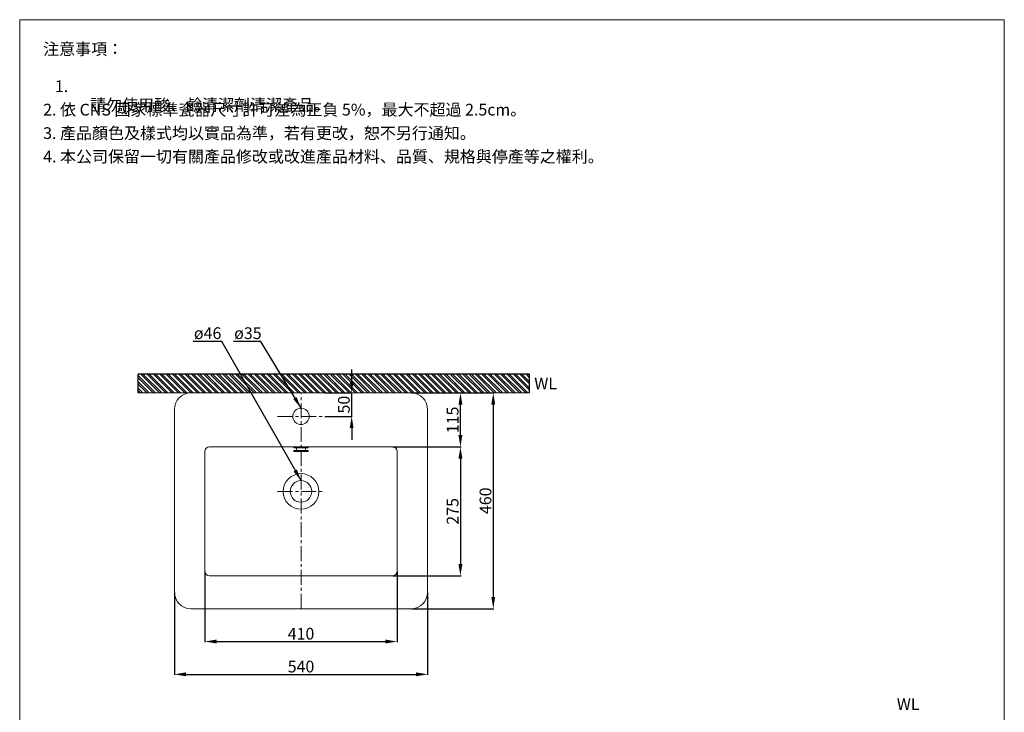
# Model space of a CAD drawing. Units: millimetres. Extents: x 5699 to 7799, y 386 to 3389.
# Drawn here: x 5699 to 7799, y 1912 to 3389 of the extents above; entities that cross this region are included whole.
import ezdxf

# ---------------------------------------------------------------- set-up
doc = ezdxf.new("R2010")
doc.units = ezdxf.units.MM
doc.linetypes.add('CENTER', pattern=[50.8, 31.75, -6.35, 6.35, -6.35])
doc.layers.get('0').update_dxf_attribs({"lineweight": 15})
doc.layers.get('Defpoints').update_dxf_attribs({"color": 8})
for name, color, linetype, lineweight in [('C', 1, 'CENTER', 5), ('DIM', 3, 'Continuous', 5), ('I', 7, 'Continuous', 15), ('PV', 7, 'Continuous', 15)]:
    doc.layers.add(name, color=color, linetype=linetype, lineweight=lineweight)
doc.styles.add('ETCH', font='txt')
doc.styles.get("Standard").update_dxf_attribs({"font": 'arial.ttf'})
doc.dimstyles.new('ISO-25', dxfattribs={"dimtxt": 25, "dimasz": 25, "dimexe": 1.25, "dimexo": 0.625, "dimtad": 1, "dimtxsty": 'Standard', "dimcen": 2.5, "dimadec": 0, "dimazin": 0, "dimtfac": 1, "dimtmove": 0, "dimatfit": 3, "dimfxl": 1, "dimarcsym": 0})

# ---------------------------------------------------------------- blocks, each defined once
blk = doc.blocks.new('*D1')
at = {"layer": 'Defpoints', "color": 0, "transparency": 16777216}
for p in [(6094.3, 2212.9), (6504.3, 2212.9), (6504.3, 2062.9)]:
    blk.add_point(p, dxfattribs=at)
at = {"layer": 'DIM', "color": 0, "lineweight": -2, "transparency": 16777216}
for p, q in [((6094.3, 2212.3), (6094.3, 2061.7)), ((6504.3, 2212.3), (6504.3, 2061.7)), ((6119.3, 2062.9), (6479.3, 2062.9))]:
    blk.add_line(p, q, dxfattribs=at)
at = {"layer": 'DIM', "color": 0, "transparency": 16777216}
for points in [[(6119.3, 2067.1), (6119.3, 2058.7), (6094.3, 2062.9)], [(6479.3, 2067.1), (6479.3, 2058.7), (6504.3, 2062.9)]]:
    blk.add_solid(points, dxfattribs=at)
at = {"layer": 'DIM', "color": 0, "transparency": 16777216, "insert": (6299.3, 2076.3), "char_height": 25, "attachment_point": 5}
blk.add_mtext('410', dxfattribs=at)
blk = doc.blocks.new('*D2')
at = {"layer": 'Defpoints', "color": 0, "transparency": 16777216}
for p in [(6029.3, 2167.9), (6569.3, 2167.9), (6569.3, 1992.9)]:
    blk.add_point(p, dxfattribs=at)
at = {"layer": 'DIM', "color": 0, "lineweight": -2, "transparency": 16777216}
for p, q in [((6029.3, 2167.3), (6029.3, 1991.7)), ((6569.3, 2167.3), (6569.3, 1991.7)), ((6054.3, 1992.9), (6544.3, 1992.9))]:
    blk.add_line(p, q, dxfattribs=at)
at = {"layer": 'DIM', "color": 0, "transparency": 16777216}
for points in [[(6054.3, 1997.1), (6054.3, 1988.7), (6029.3, 1992.9)], [(6544.3, 1997.1), (6544.3, 1988.7), (6569.3, 1992.9)]]:
    blk.add_solid(points, dxfattribs=at)
at = {"layer": 'DIM', "color": 0, "transparency": 16777216, "insert": (6299.3, 2006.3), "char_height": 25, "attachment_point": 5}
blk.add_mtext('540', dxfattribs=at)
blk = doc.blocks.new('*D3')
at = {"layer": 'Defpoints', "color": 0, "transparency": 16777216}
for p in [(6534.3, 2592.9), (6639.3, 2592.9), (6494.3, 2477.9)]:
    blk.add_point(p, dxfattribs=at)
at = {"layer": 'DIM', "color": 0, "lineweight": -2, "transparency": 16777216}
for p, q in [((6534.9, 2592.9), (6640.5, 2592.9)), ((6639.3, 2502.9), (6639.3, 2567.9)), ((6494.9, 2477.9), (6640.5, 2477.9))]:
    blk.add_line(p, q, dxfattribs=at)
at = {"layer": 'DIM', "color": 0, "transparency": 16777216}
for points in [[(6635.1, 2567.9), (6643.4, 2567.9), (6639.3, 2592.9)], [(6635.1, 2502.9), (6643.4, 2502.9), (6639.3, 2477.9)]]:
    blk.add_solid(points, dxfattribs=at)
at = {"layer": 'DIM', "color": 0, "transparency": 16777216, "insert": (6625.9, 2535.4), "char_height": 25, "attachment_point": 5, "rotation": 90}
blk.add_mtext('115', dxfattribs=at)
blk = doc.blocks.new('*D4')
at = {"layer": 'Defpoints', "color": 0, "transparency": 16777216}
for p in [(6494.3, 2477.9), (6494.3, 2202.9), (6639.3, 2202.9)]:
    blk.add_point(p, dxfattribs=at)
at = {"layer": 'DIM', "color": 0, "lineweight": -2, "transparency": 16777216}
for p, q in [((6494.9, 2477.9), (6640.5, 2477.9)), ((6639.3, 2452.9), (6639.3, 2227.9)), ((6494.9, 2202.9), (6640.5, 2202.9))]:
    blk.add_line(p, q, dxfattribs=at)
at = {"layer": 'DIM', "color": 0, "transparency": 16777216}
for points in [[(6635.1, 2452.9), (6643.4, 2452.9), (6639.3, 2477.9)], [(6635.1, 2227.9), (6643.4, 2227.9), (6639.3, 2202.9)]]:
    blk.add_solid(points, dxfattribs=at)
at = {"layer": 'DIM', "color": 0, "transparency": 16777216, "insert": (6625.9, 2340.4), "char_height": 25, "attachment_point": 5, "rotation": 90}
blk.add_mtext('275', dxfattribs=at)
blk = doc.blocks.new('*D5')
at = {"layer": 'Defpoints', "color": 0, "transparency": 16777216}
for p in [(6534.3, 2592.9), (6534.3, 2132.9), (6709.3, 2132.9)]:
    blk.add_point(p, dxfattribs=at)
at = {"layer": 'DIM', "color": 0, "lineweight": -2, "transparency": 16777216}
for p, q in [((6534.9, 2592.9), (6710.5, 2592.9)), ((6709.3, 2567.9), (6709.3, 2157.9)), ((6534.9, 2132.9), (6710.5, 2132.9))]:
    blk.add_line(p, q, dxfattribs=at)
at = {"layer": 'DIM', "color": 0, "transparency": 16777216}
for points in [[(6705.1, 2567.9), (6713.4, 2567.9), (6709.3, 2592.9)], [(6705.1, 2157.9), (6713.4, 2157.9), (6709.3, 2132.9)]]:
    blk.add_solid(points, dxfattribs=at)
at = {"layer": 'DIM', "color": 0, "transparency": 16777216, "insert": (6695.9, 2362.9), "char_height": 25, "attachment_point": 5, "rotation": 90}
blk.add_mtext('460', dxfattribs=at)
blk = doc.blocks.new('*D14')
at = {"layer": 'Defpoints', "color": 0, "transparency": 16777216}
for p in [(6349.3, 2592.9), (6407.3, 2592.9), (6349.3, 2542.9)]:
    blk.add_point(p, dxfattribs=at)
at = {"layer": 'DIM', "color": 0, "lineweight": -2, "transparency": 16777216}
for p, q in [((6407.3, 2617.9), (6407.3, 2642.9)), ((6349.9, 2592.9), (6408.5, 2592.9)), ((6407.3, 2542.9), (6407.3, 2592.9)), ((6349.9, 2542.9), (6408.5, 2542.9)), ((6407.3, 2517.9), (6407.3, 2492.9))]:
    blk.add_line(p, q, dxfattribs=at)
at = {"layer": 'DIM', "color": 0, "transparency": 16777216}
for points in [[(6403.1, 2617.9), (6411.4, 2617.9), (6407.3, 2592.9)], [(6403.1, 2517.9), (6411.4, 2517.9), (6407.3, 2542.9)]]:
    blk.add_solid(points, dxfattribs=at)
at = {"layer": 'DIM', "color": 0, "transparency": 16777216, "insert": (6393.9, 2567.9), "char_height": 25, "attachment_point": 5, "rotation": 90}
blk.add_mtext('50', dxfattribs=at)

msp = doc.modelspace()

# ---------------------------------------------------------------- hatches: boundary and pattern name
at = {"true_color": 0x636466}
h = msp.add_hatch(dxfattribs=at)
h.set_pattern_fill('ANSI32', color=251, angle=270)
h.set_pattern_definition([(315, (5029.5935, -31.202), (6.735192, 6.735192), []), (315, (5029.5935, -35.692), (6.735192, 6.735192), [])])
h.paths.add_polyline_path([(6786.754, 2632.902), (6186.754, 2632.902), (6186.754, 2592.902), (6786.754, 2592.902)])
h.paths.add_polyline_path([(5951.754, 2632.902), (5951.754, 2592.902), (6186.754, 2592.902), (6186.754, 2632.902)])

# ---------------------------------------------------------------- linework, layer by layer
msp.add_line((5699.254, 3388.677), (7799.254, 3388.677))
for points in [[(6064.254, 2132.902), (6534.254, 2132.902, 0.41421356), (6569.254, 2167.902), (6569.254, 2557.902, 0.41421356), (6534.254, 2592.902), (6064.254, 2592.902, 0.41421356), (6029.254, 2557.902), (6029.254, 2167.902, 0.41421356)], [(6104.254, 2477.902), (6494.254, 2477.902, -0.41421356), (6504.254, 2467.902), (6504.254, 2212.902, -0.41421356), (6494.254, 2202.902), (6104.254, 2202.902, -0.41421356), (6094.254, 2212.902), (6094.254, 2467.902, -0.41421356)]]:
    msp.add_lwpolyline(points, format="xyb", close=True)
msp.add_circle((6299.254, 2542.902), 17.5)
at = {"layer": 'C'}
for p, q in [((6299.254, 2132.902), (6299.254, 2592.902)), ((6249.254, 2542.902), (6349.254, 2542.902)), ((6249.254, 2382.902), (6349.254, 2382.902))]:
    msp.add_line(p, q, dxfattribs=at)
at = {"layer": 'Defpoints'}
for p, q in [((5951.754, 2592.902), (5951.754, 2632.902)), ((6786.754, 2632.902), (5951.754, 2632.902)), ((6786.754, 2592.902), (6786.754, 2632.902))]:
    msp.add_line(p, q, dxfattribs=at)
at = {"layer": 'I'}
for p, q in [((5699.254, 418.98), (5699.254, 3388.677)), ((7799.254, 3388.677), (7799.254, 418.98)), ((6786.754, 2592.902), (5951.754, 2592.902))]:
    msp.add_line(p, q, dxfattribs=at)
at = {"layer": 'PV'}
for p, q in [((6284.254, 2475.902), (6284.254, 2477.902)), ((6284.254, 2477.902), (6314.254, 2477.902)), ((6284.254, 2475.902), (6314.254, 2475.902)), ((6284.254, 2469.902), (6314.254, 2469.902)), ((6284.254, 2467.902), (6284.254, 2469.902)), ((6284.254, 2467.902), (6314.254, 2467.902)), ((6289.504, 2469.902), (6289.504, 2475.902)), ((6309.004, 2469.902), (6309.004, 2475.902)), ((6314.254, 2475.902), (6314.254, 2477.902)), ((6314.254, 2467.902), (6314.254, 2469.902))]:
    msp.add_line(p, q, dxfattribs=at)
for radius in [38, 23]:
    msp.add_circle((6299.254, 2382.902), radius, dxfattribs=at)

# ---------------------------------------------------------------- texts
at = {"char_height": 25}
for insert, attachment_point in [((6796.754, 2612.902), 4), ((7594.254, 1916.98), 8)]:
    msp.add_mtext_dynamic_manual_height_columns('WL', width=25, gutter_width=12.5, heights=[0], dxfattribs=dict(at, insert=insert, attachment_point=attachment_point))
at = {"layer": 'DIM', "char_height": 25, "attachment_point": 1}
for s, insert in [('ø46', (6070.876, 2732.809)), ('ø35', (6156.693, 2732.809))]:
    msp.add_mtext_dynamic_manual_height_columns(s, width=67.43649, gutter_width=12.5, heights=[0], dxfattribs=dict(at, insert=insert))
at = {"layer": 'I', "char_height": 25, "attachment_point": 1, "line_spacing_factor": 0.96, "style": 'ETCH'}
for s, insert in [('注意事項：', (5749.254, 3338.677)), ('\\pxi-3,l4,t4;1. 請勿使用酸、鹼清潔劑清潔產品。', (5749.254, 3259.358)), ('2. 依 CNS 國家標準瓷器尺寸許可差為正負 5%，最大不超過 2.5cm。', (5749.254, 3209.358)), ('3. 產品顏色及樣式均以實品為準，若有更改，恕不另行通知。', (5749.254, 3159.358)), ('4. 本公司保留一切有關產品修改或改進產品材料、品質、規格與停產等之權利。', (5749.254, 3109.358))]:
    msp.add_mtext(s, dxfattribs=dict(at, insert=insert))

# ---------------------------------------------------------------- dimensions: what is measured, and where the dimension line sits
at = {"layer": 'DIM'}
for base, p1, p2, picture, middle in [((6407.254, 2592.902), (6349.254, 2542.902), (6349.254, 2592.902), '*D14', (6393.865, 2567.902)), ((6639.256, 2592.902), (6494.254, 2477.902), (6534.254, 2592.902), '*D3', (6625.867, 2535.402)), ((6709.257, 2132.902), (6534.254, 2592.902), (6534.254, 2132.902), '*D5', (6695.868, 2362.902)), ((6639.256, 2202.902), (6494.254, 2477.902), (6494.254, 2202.902), '*D4', (6625.867, 2340.402))]:
    dim = msp.add_linear_dim(base=base, p1=p1, p2=p2, angle=90, dimstyle='ISO-25', dxfattribs=at)
    dim.commit()
    dim.dimension.update_dxf_attribs({"geometry": picture, "text_midpoint": middle})
for base, p1, p2, picture, middle in [((6504.254, 2062.902), (6094.254, 2212.902), (6504.254, 2212.902), '*D1', (6299.254, 2076.292)), ((6569.254, 1992.902), (6029.254, 2167.902), (6569.254, 2167.902), '*D2', (6299.254, 2006.291))]:
    dim = msp.add_linear_dim(base=base, p1=p1, p2=p2, dimstyle='ISO-25', dxfattribs=at)
    dim.commit()
    dim.dimension.update_dxf_attribs({"geometry": picture, "text_midpoint": middle})

# ---------------------------------------------------------------- leaders
for points in [[(6299.254, 2405.902), (6130.084, 2702.902), (6069.412, 2702.902)], [(6299.254, 2560.402), (6213.802, 2702.902), (6155.27, 2702.902)]]:
    msp.add_leader(points, dimstyle='ISO-25', override={"dimgap": 0.625, "dimtad": 0}, dxfattribs=at)

doc.saveas('drawing.dxf')
